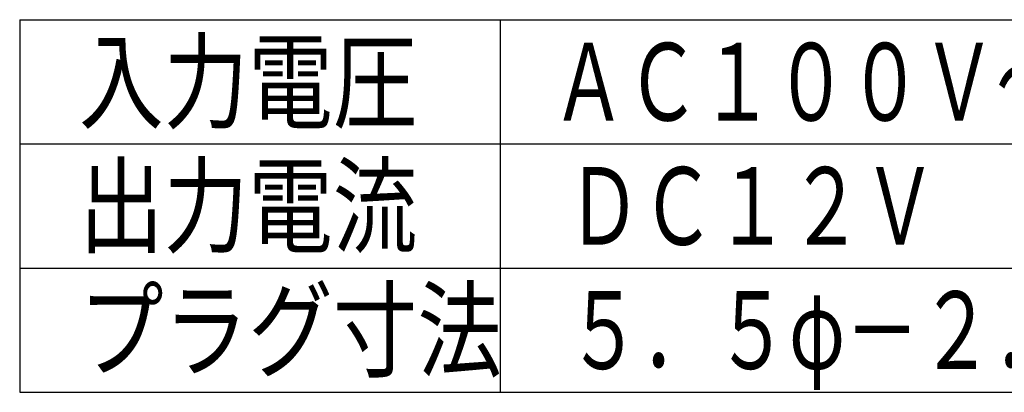
# Model space of a CAD drawing. Extents: x 226.51 to 227.51, y 33.14 to 34.12.
# Drawn here: x 226.61 to 226.92, y 33.14 to 33.26 of the extents above; entities that cross this region are included whole.
import ezdxf

# ---------------------------------------------------------------- set-up
doc = ezdxf.new("R2010")
doc.units = 0
doc.header["$MEASUREMENT"] = 0
doc.layers.add('002', color=7, linetype='CONTINUOUS')
doc.styles.get("Standard").update_dxf_attribs({"font": 'txt.shx', "width": 0.8, "bigfont": 'extfont.shx'})

msp = doc.modelspace()

# ---------------------------------------------------------------- linework, layer by layer
at = {"layer": '002'}
for p, q in [((226.6053, 33.25782), (226.6053, 33.13783)), ((226.6053, 33.25782), (227.4053, 33.25782)), ((226.7603, 33.25782), (226.7603, 33.13783)), ((226.6053, 33.21783), (227.4053, 33.21783)), ((226.6053, 33.17783), (227.4053, 33.17783)), ((226.6053, 33.13783), (227.4053, 33.13783))]:
    msp.add_line(p, q, dxfattribs=at)

# ---------------------------------------------------------------- texts
at = {"layer": '002', "linetype": 'Continuous'}
for s, width, p in [('入力電圧', 0.8, (226.62443, 33.22533)), ('ＡＣ１００Ｖ～２４０Ｖ', 0.7, (226.77696, 33.22533)), ('出力電流', 0.8, (226.62443, 33.18533)), ('ＤＣ１２Ｖ', 0.7, (226.7818, 33.18533)), ('プラグ寸法', 0.8, (226.62443, 33.14533)), ('５．５φ－２．１φ', 0.7, (226.7818, 33.14533))]:
    msp.add_text(s, height=0.025, dxfattribs=dict(at, width=width)).set_placement(p)

doc.saveas('drawing.dxf')
